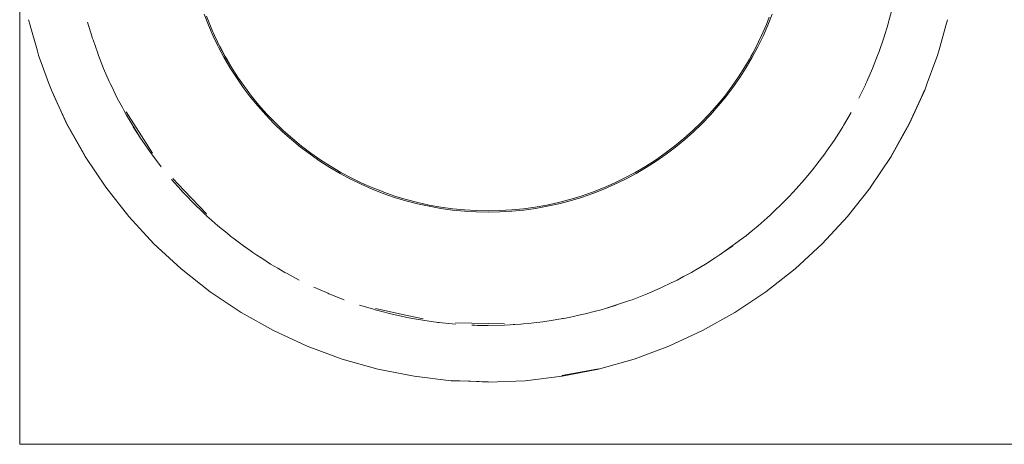
# Model space of a CAD drawing. Units: millimetres. Extents: x 1291 to 3416, y 1193 to 1828.
# Drawn here: x 2336 to 2357, y 1362 to 1371 of the extents above; entities that cross this region are included whole.
import ezdxf

# ---------------------------------------------------------------- set-up
doc = ezdxf.new("R2010")
doc.units = ezdxf.units.MM
doc.layers.add('ProfileEdges_Nr_Pióra__7', color=7, linetype='Continuous', lineweight=18)

msp = doc.modelspace()

# ---------------------------------------------------------------- linework, layer by layer
at = {"layer": 'ProfileEdges_Nr_Pióra__7', "linetype": 'Continuous', "flags": 128}
for points in [[(2336.044, 1372.153), (2336.044, 1361.946)], [(2354.752, 1371.058), (2354.833, 1371.369)], [(2336.234, 1371.081), (2336.269, 1370.962)], [(2340.012, 1371.202), (2340.105, 1370.964)], [(2340.062, 1371.162), (2340.134, 1370.978)], [(2352.115, 1370.976), (2352.178, 1371.138)], [(2352.238, 1371.202), (2352.145, 1370.964)], [(2354.752, 1371.058), (2354.744, 1371.029)], [(2355.98, 1370.96), (2356.015, 1371.081)], [(2336.418, 1370.432), (2336.269, 1370.961)], [(2337.505, 1371.029), (2337.603, 1370.708)], [(2340.207, 1370.729), (2340.105, 1370.964)], [(2340.134, 1370.976), (2340.197, 1370.835)], [(2352.042, 1370.729), (2352.145, 1370.964)], [(2352.115, 1370.976), (2352.046, 1370.82)], [(2354.642, 1370.692), (2354.733, 1370.991)], [(2354.743, 1371.027), (2354.733, 1370.991)], [(2355.98, 1370.959), (2355.832, 1370.434)], [(2337.603, 1370.708), (2337.607, 1370.692)], [(2337.607, 1370.692), (2337.622, 1370.651)], [(2337.622, 1370.651), (2337.723, 1370.36)], [(2340.197, 1370.835), (2340.215, 1370.794)], [(2340.317, 1370.503), (2340.207, 1370.729)], [(2340.215, 1370.794), (2340.236, 1370.74)], [(2340.236, 1370.745), (2340.215, 1370.794)], [(2340.266, 1370.684), (2340.236, 1370.745)], [(2340.347, 1370.511), (2340.236, 1370.74)], [(2340.347, 1370.516), (2340.266, 1370.684)], [(2351.902, 1370.511), (2352.013, 1370.74)], [(2351.984, 1370.684), (2351.902, 1370.516)], [(2352.042, 1370.729), (2351.93, 1370.499)], [(2351.984, 1370.684), (2352.013, 1370.74)], [(2352.013, 1370.745), (2352.046, 1370.82)], [(2354.54, 1370.397), (2354.642, 1370.692)], [(2336.451, 1370.316), (2336.418, 1370.432)], [(2340.44, 1370.273), (2340.321, 1370.495)], [(2340.347, 1370.511), (2340.467, 1370.286)], [(2340.437, 1370.347), (2340.349, 1370.512)], [(2351.782, 1370.286), (2351.902, 1370.511)], [(2351.81, 1370.273), (2351.93, 1370.499)], [(2351.813, 1370.348), (2351.9, 1370.512)], [(2355.799, 1370.318), (2355.832, 1370.434)], [(2336.451, 1370.312), (2336.507, 1370.163)], [(2337.723, 1370.36), (2337.74, 1370.315)], [(2337.74, 1370.315), (2337.851, 1370.033)], [(2340.467, 1370.291), (2340.437, 1370.347)], [(2340.44, 1370.273), (2340.569, 1370.053)], [(2340.467, 1370.291), (2340.506, 1370.225)], [(2340.596, 1370.067), (2340.467, 1370.286)], [(2340.506, 1370.225), (2340.596, 1370.072)], [(2351.68, 1370.053), (2351.81, 1370.273)], [(2351.728, 1370.198), (2351.748, 1370.232)], [(2351.782, 1370.291), (2351.748, 1370.232)], [(2351.782, 1370.286), (2351.748, 1370.232)], [(2351.782, 1370.291), (2351.813, 1370.348)], [(2354.399, 1370.033), (2354.509, 1370.315)], [(2354.509, 1370.315), (2354.527, 1370.36)], [(2354.54, 1370.397), (2354.527, 1370.36)], [(2355.798, 1370.312), (2355.741, 1370.161)], [(2336.674, 1369.713), (2336.508, 1370.162)], [(2337.972, 1369.755), (2337.851, 1370.033)], [(2340.707, 1369.837), (2340.569, 1370.053)], [(2340.596, 1370.067), (2340.733, 1369.852)], [(2351.516, 1369.852), (2351.653, 1370.068)], [(2351.68, 1370.053), (2351.542, 1369.837)], [(2351.654, 1370.069), (2351.728, 1370.198)], [(2354.277, 1369.755), (2354.399, 1370.033)], [(2355.741, 1370.16), (2355.577, 1369.715)], [(2340.707, 1369.837), (2340.853, 1369.627)], [(2340.733, 1369.852), (2340.879, 1369.643)], [(2351.371, 1369.643), (2351.516, 1369.852)], [(2351.396, 1369.627), (2351.542, 1369.837)], [(2336.727, 1369.567), (2336.674, 1369.713)], [(2337.992, 1369.71), (2337.972, 1369.755)], [(2337.992, 1369.71), (2338.017, 1369.659)], [(2338.017, 1369.659), (2338.145, 1369.394)], [(2341.008, 1369.423), (2340.853, 1369.627)], [(2340.879, 1369.643), (2341.033, 1369.44)], [(2351.371, 1369.643), (2351.217, 1369.44)], [(2351.242, 1369.423), (2351.396, 1369.627)], [(2354.104, 1369.394), (2354.245, 1369.683)], [(2354.245, 1369.683), (2354.258, 1369.71)], [(2354.258, 1369.71), (2354.277, 1369.755)], [(2355.577, 1369.715), (2355.522, 1369.567)], [(2336.81, 1369.388), (2336.728, 1369.566)], [(2336.728, 1369.563), (2337.062, 1368.837)], [(2336.81, 1369.388), (2336.983, 1369.013)], [(2338.145, 1369.394), (2338.255, 1369.191)], [(2341.008, 1369.423), (2341.17, 1369.226)], [(2341.033, 1369.44), (2341.194, 1369.244)], [(2351.055, 1369.244), (2351.217, 1369.44)], [(2351.079, 1369.226), (2351.242, 1369.423)], [(2355.188, 1368.837), (2355.522, 1369.563)], [(2355.439, 1369.386), (2355.268, 1369.015)], [(2355.521, 1369.566), (2355.439, 1369.386)], [(2338.284, 1369.134), (2338.255, 1369.191)], [(2341.34, 1369.034), (2341.17, 1369.226)], [(2341.194, 1369.244), (2341.363, 1369.053)], [(2351.055, 1369.244), (2350.886, 1369.053)], [(2350.909, 1369.034), (2351.079, 1369.226)], [(2337.062, 1368.842), (2336.983, 1369.013)], [(2338.284, 1369.134), (2338.311, 1369.084)], [(2338.312, 1369.082), (2338.343, 1369.031)], [(2338.339, 1369.097), (2338.715, 1368.507)], [(2338.343, 1369.031), (2338.646, 1368.535)], [(2341.517, 1368.85), (2341.34, 1369.034)], [(2341.363, 1369.053), (2341.54, 1368.87)], [(2350.71, 1368.87), (2350.886, 1369.053)], [(2350.732, 1368.85), (2350.909, 1369.034)], [(2353.938, 1369.083), (2353.776, 1368.806)], [(2355.268, 1369.015), (2355.188, 1368.843)], [(2337.174, 1368.641), (2337.062, 1368.842)], [(2337.062, 1368.837), (2337.452, 1368.14)], [(2338.489, 1368.78), (2338.646, 1368.535)], [(2341.517, 1368.85), (2341.702, 1368.673)], [(2341.54, 1368.87), (2341.723, 1368.693)], [(2350.526, 1368.693), (2350.71, 1368.87)], [(2350.732, 1368.85), (2350.548, 1368.673)], [(2353.723, 1368.721), (2353.761, 1368.78)], [(2353.776, 1368.806), (2353.761, 1368.78)], [(2354.797, 1368.14), (2355.188, 1368.837)], [(2355.187, 1368.841), (2355.074, 1368.64)], [(2337.175, 1368.64), (2337.343, 1368.34)], [(2338.646, 1368.535), (2338.678, 1368.484)], [(2341.893, 1368.503), (2341.702, 1368.673)], [(2341.723, 1368.693), (2341.914, 1368.524)], [(2341.914, 1368.524), (2342.11, 1368.363)], [(2350.336, 1368.524), (2350.139, 1368.362)], [(2350.336, 1368.524), (2350.526, 1368.693)], [(2350.356, 1368.503), (2350.548, 1368.673)], [(2353.571, 1368.484), (2353.723, 1368.721)], [(2354.907, 1368.341), (2355.074, 1368.638)], [(2337.451, 1368.148), (2337.344, 1368.337)], [(2338.678, 1368.484), (2338.86, 1368.224)], [(2338.905, 1368.212), (2338.715, 1368.507)], [(2341.893, 1368.503), (2342.091, 1368.34)], [(2342.295, 1368.186), (2342.091, 1368.34)], [(2342.11, 1368.363), (2342.313, 1368.209)], [(2349.936, 1368.209), (2350.139, 1368.362)], [(2349.955, 1368.186), (2350.159, 1368.34)], [(2350.159, 1368.34), (2350.356, 1368.503)], [(2353.41, 1368.254), (2353.571, 1368.484)], [(2354.907, 1368.34), (2354.798, 1368.146)], [(2337.452, 1368.14), (2337.896, 1367.476)], [(2338.86, 1368.224), (2338.879, 1368.196)], [(2338.881, 1368.194), (2338.904, 1368.164)], [(2338.904, 1368.164), (2339.092, 1367.915)], [(2342.295, 1368.186), (2342.505, 1368.04)], [(2342.313, 1368.209), (2342.522, 1368.063)], [(2349.727, 1368.063), (2349.936, 1368.209)], [(2349.745, 1368.04), (2349.955, 1368.186)], [(2353.37, 1368.196), (2353.203, 1367.975)], [(2353.37, 1368.196), (2353.41, 1368.254)], [(2354.354, 1367.476), (2354.797, 1368.14)], [(2342.505, 1368.04), (2342.72, 1367.902)], [(2342.522, 1368.063), (2342.737, 1367.928)], [(2342.72, 1367.902), (2342.941, 1367.772)], [(2342.956, 1367.797), (2342.737, 1367.928)], [(2349.293, 1367.797), (2349.513, 1367.926)], [(2349.309, 1367.772), (2349.529, 1367.902)], [(2349.513, 1367.926), (2349.727, 1368.063)], [(2349.529, 1367.902), (2349.745, 1368.04)], [(2353.105, 1367.852), (2353.157, 1367.914)], [(2353.203, 1367.975), (2353.158, 1367.915)], [(2343.167, 1367.652), (2342.941, 1367.772)], [(2342.956, 1367.797), (2343.181, 1367.677)], [(2343.181, 1367.677), (2343.41, 1367.566)], [(2349.069, 1367.677), (2348.839, 1367.566)], [(2349.069, 1367.677), (2349.293, 1367.797)], [(2349.083, 1367.652), (2349.309, 1367.772)], [(2352.935, 1367.644), (2353.105, 1367.852)], [(2337.896, 1367.476), (2338.39, 1366.849)], [(2339.315, 1367.644), (2339.522, 1367.411)], [(2339.339, 1367.662), (2339.581, 1367.409)], [(2343.397, 1367.54), (2343.168, 1367.651)], [(2343.631, 1367.437), (2343.397, 1367.54)], [(2343.41, 1367.566), (2343.644, 1367.466)], [(2343.644, 1367.466), (2343.782, 1367.414)], [(2348.369, 1367.371), (2348.606, 1367.467)], [(2348.606, 1367.467), (2348.839, 1367.566)], [(2348.853, 1367.54), (2348.618, 1367.437)], [(2349.083, 1367.652), (2348.853, 1367.54)], [(2352.935, 1367.644), (2352.756, 1367.442)], [(2353.86, 1366.85), (2354.353, 1367.475)], [(2339.548, 1367.381), (2339.522, 1367.411)], [(2339.548, 1367.381), (2339.61, 1367.316)], [(2340.067, 1366.904), (2339.581, 1367.409)], [(2339.61, 1367.316), (2339.792, 1367.127)], [(2343.87, 1367.344), (2343.631, 1367.437)], [(2343.88, 1367.371), (2343.782, 1367.414)], [(2343.87, 1367.344), (2344.111, 1367.26)], [(2343.88, 1367.371), (2344.121, 1367.288)], [(2344.111, 1367.26), (2344.356, 1367.186)], [(2344.121, 1367.288), (2344.365, 1367.214)], [(2347.885, 1367.214), (2348.129, 1367.288)], [(2348.138, 1367.26), (2347.893, 1367.186)], [(2348.129, 1367.288), (2348.369, 1367.371)], [(2348.138, 1367.26), (2348.38, 1367.344)], [(2348.38, 1367.344), (2348.618, 1367.437)], [(2352.457, 1367.127), (2352.591, 1367.266)], [(2352.591, 1367.266), (2352.7, 1367.379)], [(2352.756, 1367.442), (2352.701, 1367.381)], [(2339.792, 1367.127), (2339.981, 1366.945)], [(2344.604, 1367.121), (2344.356, 1367.186)], [(2344.365, 1367.214), (2344.611, 1367.15)], [(2344.604, 1367.121), (2344.854, 1367.067)], [(2344.611, 1367.15), (2344.86, 1367.095)], [(2345.105, 1367.022), (2344.854, 1367.067)], [(2344.86, 1367.095), (2345.11, 1367.05)], [(2345.11, 1367.05), (2345.363, 1367.015)], [(2347.139, 1367.05), (2346.887, 1367.015)], [(2347.139, 1367.05), (2347.39, 1367.095)], [(2347.396, 1367.067), (2347.144, 1367.022)], [(2347.638, 1367.15), (2347.39, 1367.095)], [(2347.646, 1367.121), (2347.396, 1367.067)], [(2347.638, 1367.15), (2347.885, 1367.214)], [(2347.646, 1367.121), (2347.893, 1367.186)], [(2352.278, 1366.955), (2352.457, 1367.127)], [(2338.39, 1366.849), (2338.932, 1366.263)], [(2339.981, 1366.945), (2340.014, 1366.914)], [(2340.014, 1366.914), (2340.046, 1366.883)], [(2340.082, 1366.851), (2340.047, 1366.882)], [(2340.118, 1366.819), (2340.082, 1366.851)], [(2340.309, 1366.65), (2340.118, 1366.819)], [(2345.105, 1367.022), (2345.359, 1366.987)], [(2345.359, 1366.987), (2345.614, 1366.961)], [(2345.363, 1367.015), (2345.616, 1366.99)], [(2345.614, 1366.961), (2345.869, 1366.946)], [(2345.616, 1366.99), (2345.87, 1366.975)], [(2346.125, 1366.941), (2345.869, 1366.946)], [(2345.87, 1366.975), (2346.125, 1366.97)], [(2346.125, 1366.97), (2346.379, 1366.975)], [(2346.381, 1366.946), (2346.125, 1366.941)], [(2346.379, 1366.975), (2346.633, 1366.99)], [(2346.636, 1366.961), (2346.381, 1366.946)], [(2346.633, 1366.99), (2346.887, 1367.015)], [(2346.636, 1366.961), (2346.891, 1366.987)], [(2346.891, 1366.987), (2347.144, 1367.022)], [(2352.132, 1366.819), (2351.941, 1366.65)], [(2352.203, 1366.882), (2352.132, 1366.819)], [(2352.278, 1366.955), (2352.204, 1366.883)], [(2353.318, 1366.263), (2353.859, 1366.848)], [(2340.506, 1366.488), (2340.309, 1366.65)], [(2351.744, 1366.488), (2351.941, 1366.65)], [(2340.58, 1366.427), (2340.506, 1366.488)], [(2340.58, 1366.427), (2340.662, 1366.365)], [(2351.173, 1366.064), (2351.668, 1366.426)], [(2351.669, 1366.427), (2351.744, 1366.488)], [(2338.932, 1366.263), (2339.519, 1365.721)], [(2340.662, 1366.365), (2340.861, 1366.214)], [(2341.007, 1366.114), (2340.861, 1366.214)], [(2351.173, 1366.064), (2351.389, 1366.214)], [(2352.731, 1365.721), (2353.317, 1366.263)], [(2341.065, 1366.072), (2341.007, 1366.114)], [(2341.149, 1366.013), (2341.065, 1366.072)], [(2341.149, 1366.013), (2341.24, 1365.955)], [(2351.099, 1366.013), (2351.009, 1365.955)], [(2351.1, 1366.013), (2351.173, 1366.064)], [(2341.299, 1365.919), (2341.24, 1365.955)], [(2341.299, 1365.919), (2341.445, 1365.824)], [(2341.445, 1365.824), (2341.599, 1365.735)], [(2350.594, 1365.701), (2350.804, 1365.824)], [(2351.009, 1365.955), (2350.804, 1365.824)], [(2339.519, 1365.721), (2340.146, 1365.226)], [(2341.656, 1365.701), (2341.599, 1365.735)], [(2341.656, 1365.701), (2341.749, 1365.646)], [(2341.749, 1365.646), (2341.799, 1365.619)], [(2341.799, 1365.619), (2342.059, 1365.48)], [(2350.329, 1365.554), (2350.191, 1365.48)], [(2350.329, 1365.554), (2350.5, 1365.645)], [(2350.501, 1365.646), (2350.594, 1365.701)], [(2352.104, 1365.227), (2352.731, 1365.721)], [(2350.049, 1365.411), (2349.874, 1365.327)], [(2350.049, 1365.411), (2350.191, 1365.48)], [(2340.146, 1365.226), (2340.81, 1364.782)], [(2342.377, 1365.326), (2342.645, 1365.209)], [(2342.645, 1365.209), (2342.675, 1365.196)], [(2342.675, 1365.196), (2342.698, 1365.186)], [(2342.698, 1365.186), (2342.753, 1365.164)], [(2342.753, 1365.164), (2343.024, 1365.058)], [(2349.333, 1365.1), (2349.552, 1365.186)], [(2349.767, 1365.28), (2349.552, 1365.186)], [(2349.873, 1365.326), (2349.767, 1365.28)], [(2351.439, 1364.782), (2352.103, 1365.226)], [(2343.637, 1364.858), (2343.357, 1364.942)], [(2348.654, 1364.87), (2349.126, 1365.025)], [(2348.654, 1364.87), (2348.892, 1364.942)], [(2349.126, 1365.025), (2349.224, 1365.058)], [(2349.224, 1365.058), (2349.333, 1365.1)], [(2340.81, 1364.782), (2341.507, 1364.392)], [(2343.637, 1364.858), (2343.694, 1364.84)], [(2343.813, 1364.809), (2343.694, 1364.84)], [(2343.702, 1364.868), (2344.386, 1364.717)], [(2344.034, 1364.752), (2343.813, 1364.809)], [(2344.034, 1364.752), (2344.257, 1364.703)], [(2344.257, 1364.703), (2344.378, 1364.676)], [(2344.729, 1364.643), (2344.386, 1364.717)], [(2347.872, 1364.676), (2347.992, 1364.703)], [(2348.043, 1364.715), (2347.992, 1364.703)], [(2348.043, 1364.715), (2348.215, 1364.752)], [(2348.215, 1364.752), (2348.436, 1364.809)], [(2348.436, 1364.809), (2348.556, 1364.84)], [(2348.556, 1364.84), (2348.654, 1364.87)], [(2350.743, 1364.392), (2351.439, 1364.782)], [(2344.378, 1364.676), (2344.5, 1364.654)], [(2344.5, 1364.654), (2344.724, 1364.614)], [(2344.724, 1364.614), (2344.949, 1364.583)], [(2344.949, 1364.583), (2345.01, 1364.575)], [(2345.045, 1364.57), (2345.01, 1364.575)], [(2345.072, 1364.566), (2345.045, 1364.57)], [(2345.072, 1364.566), (2345.135, 1364.56)], [(2345.135, 1364.56), (2345.422, 1364.532)], [(2345.425, 1364.561), (2345.775, 1364.553)], [(2345.773, 1364.511), (2345.813, 1364.509)], [(2346.475, 1364.54), (2345.775, 1364.553)], [(2345.813, 1364.509), (2345.843, 1364.507)], [(2345.889, 1364.504), (2345.843, 1364.507)], [(2345.889, 1364.504), (2346.062, 1364.505)], [(2346.062, 1364.505), (2346.125, 1364.504)], [(2346.125, 1364.504), (2346.476, 1364.511)], [(2346.476, 1364.511), (2346.602, 1364.518)], [(2346.666, 1364.523), (2346.602, 1364.518)], [(2346.666, 1364.523), (2346.701, 1364.524)], [(2346.701, 1364.524), (2346.827, 1364.532)], [(2346.89, 1364.538), (2346.827, 1364.532)], [(2347.052, 1364.554), (2346.89, 1364.538)], [(2347.052, 1364.554), (2347.177, 1364.566)], [(2347.177, 1364.566), (2347.301, 1364.583)], [(2347.301, 1364.583), (2347.526, 1364.614)], [(2347.648, 1364.636), (2347.526, 1364.614)], [(2347.698, 1364.646), (2347.648, 1364.636)], [(2347.723, 1364.65), (2347.698, 1364.646)], [(2347.749, 1364.654), (2347.723, 1364.65)], [(2347.872, 1364.676), (2347.749, 1364.654)], [(2341.507, 1364.392), (2342.232, 1364.058)], [(2350.017, 1364.058), (2350.743, 1364.392)], [(2342.232, 1364.058), (2342.982, 1363.781)], [(2349.268, 1363.781), (2350.017, 1364.058)], [(2342.982, 1363.781), (2343.75, 1363.565)], [(2348.499, 1363.565), (2349.268, 1363.781)], [(2343.75, 1363.565), (2344.534, 1363.409)], [(2348.107, 1363.495), (2347.714, 1363.425)], [(2347.716, 1363.409), (2348.499, 1363.565)], [(2348.107, 1363.495), (2348.499, 1363.569)], [(2344.534, 1363.409), (2345.327, 1363.315)], [(2345.327, 1363.319), (2345.705, 1363.304)], [(2345.327, 1363.315), (2345.705, 1363.304)], [(2345.716, 1363.304), (2345.705, 1363.304)], [(2345.716, 1363.304), (2345.726, 1363.303)], [(2345.726, 1363.303), (2345.736, 1363.303)], [(2345.747, 1363.303), (2345.736, 1363.303)], [(2345.747, 1363.303), (2346.125, 1363.288)], [(2345.747, 1363.303), (2346.125, 1363.283)], [(2346.125, 1363.283), (2346.923, 1363.315)], [(2346.923, 1363.315), (2347.716, 1363.409)], [(2367.555, 1361.949), (2336.044, 1361.946)]]:
    msp.add_lwpolyline(points, dxfattribs=at)

doc.saveas('drawing.dxf')
